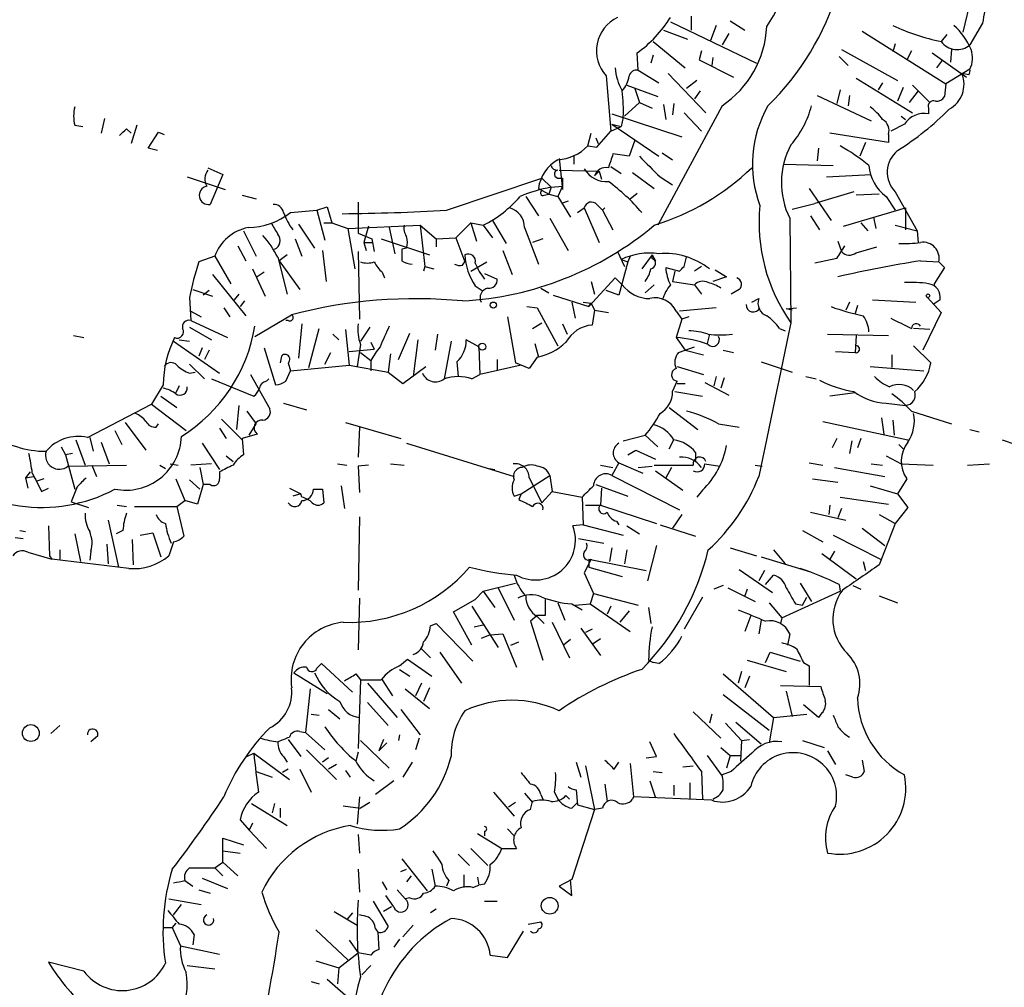
# Model space of a CAD drawing. Extents: x 0 to 962, y 1 to 880.
# Drawn here: x 394 to 467, y 170 to 242 of the extents above; entities that cross this region are included whole.
import ezdxf

# ---------------------------------------------------------------- set-up
doc = ezdxf.new("R2010")
doc.units = 0
doc.header["$MEASUREMENT"] = 0
doc.layers.add('MAIN', color=5, linetype='CONTINUOUS')

msp = doc.modelspace()

# ---------------------------------------------------------------- linework, layer by layer
at = {"layer": 'MAIN'}
for p, q in [((464.3967, 243.84), (463.6347, 240.6227)), ((442.0447, 241.3847), (448.3947, 238.3367)), ((443.5687, 241.808), (443.5687, 240.792)), ((446.4473, 241.4693), (447.548, 240.792)), ((465.074, 241.3), (464.1427, 239.6913)), ((441.5367, 240.792), (443.3147, 240.1147)), ((445.4313, 241.1307), (445.008, 240.03)), ((446.3627, 240.538), (445.8547, 239.6913)), ((456.184, 240.7073), (462.3647, 236.8127)), ((462.4493, 240.4533), (462.026, 239.9453)), ((440.7747, 239.9453), (443.1453, 237.998)), ((458.6393, 239.776), (458.47, 239.1833)), ((439.674, 237.8287), (439.5893, 239.0987)), ((444.3307, 239.268), (444.1613, 238.5907)), ((454.66, 239.3527), (458.8087, 237.0667)), ((459.8247, 239.268), (459.486, 238.5907)), ((461.3487, 239.0987), (463.8887, 237.3207)), ((462.788, 239.3527), (462.7033, 238.4213)), ((440.7747, 238.9293), (440.6053, 238.3367)), ((444.1613, 238.5907), (446.7013, 237.3207)), ((445.1773, 238.76), (445.0927, 238.1673)), ((454.4907, 238.8447), (455.168, 238.1673)), ((462.1107, 238.5907), (461.6873, 237.998)), ((439.674, 237.8287), (441.198, 236.8973)), ((441.8753, 237.5747), (444.6693, 234.696)), ((464.1427, 237.9133), (462.3647, 236.8127)), ((464.058, 237.49), (463.55, 237.5747)), ((437.3033, 237.4053), (437.642, 233.3413)), ((443.992, 237.0667), (443.23, 236.474)), ((455.7607, 237.236), (459.9093, 234.696)), ((457.708, 236.8973), (457.3693, 236.3893)), ((438.8273, 236.728), (441.1133, 235.8813)), ((439.42, 236.474), (439.7587, 235.458)), ((444.246, 236.3047), (443.8227, 235.712)), ((454.5753, 236.3893), (454.3213, 235.3733)), ((459.232, 236.5587), (458.8087, 235.5427)), ((460.3327, 236.3047), (459.6553, 235.458)), ((459.9093, 236.728), (461.1793, 235.458)), ((462.3647, 236.8127), (462.28, 235.8813)), ((438.658, 234.442), (439.7587, 235.458)), ((439.7587, 235.458), (440.69, 235.0347)), ((442.2987, 235.3733), (442.214, 234.5267)), ((452.882, 235.966), (456.8613, 234.1033)), ((455.2527, 235.966), (455.168, 235.204)), ((445.8547, 235.204), (441.1133, 226.3987)), ((441.5367, 235.2887), (441.706, 234.188)), ((443.0607, 234.696), (444.3307, 233.3413)), ((461.0947, 235.0347), (461.0947, 234.6113)), ((400.304, 234.2727), (400.05, 233.172)), ((437.7267, 234.6113), (442.8913, 232.918)), ((438.5733, 234.3573), (438.404, 233.68)), ((459.0627, 234.442), (459.4013, 234.188)), ((398.1027, 233.7647), (398.6953, 233.68)), ((401.9127, 233.5107), (402.2513, 233.172)), ((402.6747, 233.7647), (402.2513, 232.41)), ((403.5213, 232.0713), (404.2833, 233.2567)), ((404.2833, 233.2567), (404.7067, 233.0873)), ((436.626, 232.156), (437.642, 233.3413)), ((437.642, 233.3413), (438.404, 233.68)), ((437.7267, 233.8493), (438.404, 233.68)), ((437.7267, 233.8493), (441.198, 231.4787)), ((459.3167, 233.8493), (458.3007, 233.3413)), ((435.9487, 232.2407), (436.2027, 233.172)), ((436.5413, 232.8333), (436.7107, 232.41)), ((439.42, 232.664), (438.9967, 231.4787)), ((458.1313, 232.4947), (453.8133, 233.172)), ((456.438, 232.4947), (456.0147, 231.4787)), ((458.1313, 233.0873), (458.1313, 232.4947)), ((404.1987, 231.902), (403.5213, 232.0713)), ((435.9487, 232.2407), (436.626, 232.156)), ((452.9667, 232.0713), (452.882, 231.14)), ((433.832, 231.3093), (434.086, 229.0233)), ((434.9327, 231.5633), (434.9327, 230.886)), ((438.9967, 231.4787), (437.8113, 231.648)), ((441.452, 231.7327), (442.214, 231.2247)), ((407.924, 230.632), (409.0247, 230.124)), ((433.832, 230.4627), (436.7953, 230.378)), ((436.7953, 230.378), (436.4567, 230.0393)), ((436.7953, 230.378), (436.9647, 229.7853)), ((437.642, 230.7167), (438.404, 230.2087)), ((439.2507, 230.2933), (440.8593, 229.108)), ((450.4267, 230.886), (454.0673, 230.8013)), ((406.4, 229.9547), (409.194, 229.0233)), ((409.0247, 230.124), (408.0933, 227.9227)), ((425.5347, 227.4993), (432.562, 229.87)), ((432.562, 229.87), (433.2393, 229.1927)), ((433.832, 229.87), (434.086, 229.87)), ((434.086, 229.87), (434.086, 229.0233)), ((441.2827, 229.9547), (442.214, 229.362)), ((453.5593, 229.9547), (456.8613, 230.124)), ((432.308, 229.108), (433.07, 228.6847)), ((433.2393, 229.1927), (433.07, 228.6847)), ((433.2393, 229.1927), (434.086, 229.2773)), ((434.086, 229.2773), (433.7473, 228.5153)), ((452.2893, 229.108), (453.898, 226.7373)), ((455.5913, 228.854), (452.7127, 228.0073)), ((458.6393, 228.854), (460.248, 225.9753)), ((410.464, 228.6), (411.48, 228.346)), ((431.3767, 228.5153), (432.308, 227.076)), ((432.7313, 228.6), (433.07, 228.6847)), ((433.07, 228.6847), (433.7473, 228.5153)), ((433.7473, 228.5153), (434.6787, 226.9913)), ((434.5093, 228.1767), (434.0013, 228.0073)), ((439.0813, 228.346), (439.5893, 228.7693)), ((457.454, 228.6847), (455.7607, 228.6)), ((457.962, 228.5153), (458.6393, 227.4993)), ((414.02, 227.33), (415.9673, 227.4993)), ((415.9673, 227.4993), (416.7293, 227.7533)), ((415.9673, 227.4993), (416.56, 225.298)), ((416.7293, 227.7533), (417.068, 226.568)), ((419.0153, 228.092), (419.0153, 226.314)), ((435.1867, 227.33), (435.6947, 227.6687)), ((435.6947, 227.6687), (436.7953, 225.1287)), ((436.626, 227.9227), (437.0493, 227.4993)), ((437.2187, 227.6687), (437.0493, 227.4993)), ((437.0493, 227.4993), (437.8113, 226.06)), ((451.0193, 227.584), (452.7127, 228.0073)), ((454.8293, 226.314), (459.4013, 227.6687)), ((459.4013, 227.6687), (459.4013, 226.06)), ((428.9213, 226.7373), (429.9373, 225.044)), ((433.1547, 226.9067), (434.5093, 224.536)), ((450.85, 226.9067), (450.9347, 219.202)), ((452.374, 227.076), (453.0513, 226.06)), ((457.0307, 226.9913), (457.2, 226.1447)), ((410.5487, 225.9753), (411.48, 224.1127)), ((414.6127, 226.4833), (415.798, 224.7053)), ((416.4753, 226.568), (417.1527, 226.568)), ((417.068, 226.568), (418.2533, 226.1447)), ((418.2533, 226.1447), (423.5873, 226.3987)), ((418.2533, 226.1447), (418.7613, 223.1813)), ((419.0153, 226.314), (419.0153, 225.806)), ((419.7773, 226.314), (419.4387, 225.1287)), ((421.3013, 226.2293), (421.7247, 224.282)), ((423.5873, 226.3987), (424.7727, 225.3827)), ((423.5873, 226.3987), (423.926, 223.3507)), ((426.212, 225.4673), (427.3127, 226.568)), ((427.3127, 226.568), (428.244, 226.3987)), ((427.3127, 226.568), (427.736, 225.2133)), ((428.244, 226.3987), (428.9213, 225.4673)), ((431.292, 226.2293), (432.308, 223.52)), ((456.0993, 226.568), (456.6073, 225.9753)), ((458.6393, 226.3987), (460.248, 225.9753)), ((460.248, 225.9753), (460.3327, 225.1287)), ((414.3587, 225.3827), (414.8667, 224.1127)), ((419.0153, 225.806), (420.0313, 225.3827)), ((420.0313, 225.3827), (420.2007, 224.4513)), ((420.7087, 225.3827), (424.2647, 224.1973)), ((424.7727, 225.3827), (426.212, 225.4673)), ((424.7727, 225.3827), (424.7727, 224.79)), ((426.212, 225.4673), (426.8893, 223.6893)), ((432.6467, 225.3827), (431.8847, 225.1287)), ((454.406, 225.2133), (454.66, 224.4513)), ((410.1253, 224.8747), (410.718, 223.774)), ((416.3907, 224.536), (416.6447, 222.25)), ((419.4387, 225.1287), (419.608, 224.536)), ((419.4387, 225.1287), (420.0313, 225.1287)), ((422.5713, 224.7053), (422.2327, 224.6207)), ((429.6833, 224.536), (430.3607, 222.758)), ((455.7607, 224.3667), (457.2847, 224.79)), ((408.432, 224.1127), (407.2467, 223.6893)), ((408.432, 224.1127), (409.6173, 222.0807)), ((413.0887, 224.028), (413.766, 221.3187)), ((413.766, 224.1973), (413.1733, 223.774)), ((413.1733, 223.774), (414.6973, 221.6573)), ((419.0153, 224.4513), (419.1, 219.456)), ((438.15, 224.4513), (438.658, 223.3507)), ((438.404, 223.8587), (438.912, 223.6893)), ((439.0813, 224.1127), (438.912, 223.6893)), ((440.69, 224.1973), (439.928, 223.1813)), ((440.69, 224.1973), (440.944, 223.774)), ((440.69, 223.9433), (440.69, 224.1973)), ((443.0607, 223.3507), (443.23, 224.028)), ((454.3213, 223.9433), (452.7127, 223.6047)), ((460.502, 223.774), (461.8567, 223.6893)), ((411.226, 223.1813), (412.1573, 221.1493)), ((423.926, 223.3507), (423.8413, 223.012)), ((423.926, 223.3507), (424.6033, 223.1813)), ((426.72, 223.4353), (426.8893, 223.6893)), ((427.3127, 223.012), (428.498, 223.6893)), ((438.912, 223.6893), (438.2347, 221.234)), ((441.706, 223.266), (442.722, 223.012)), ((444.3307, 223.3507), (443.8227, 223.012)), ((445.3467, 223.0967), (446.1933, 222.5887)), ((462.28, 223.266), (461.518, 222.0807)), ((461.8567, 223.6893), (462.28, 223.266)), ((408.2627, 222.758), (410.718, 219.71)), ((412.0727, 222.9273), (411.5647, 222.5887)), ((420.7933, 222.9273), (420.9627, 222.504)), ((428.3287, 222.8427), (429.26, 222.4193)), ((436.0333, 220.3873), (437.9807, 222.504)), ((437.9807, 222.504), (438.4887, 221.996)), ((442.3833, 223.012), (442.214, 222.25)), ((446.1933, 222.5887), (445.1773, 222.25)), ((406.8233, 221.6573), (408.2627, 221.1493)), ((408.0087, 221.5727), (407.5853, 221.234)), ((427.6513, 221.9113), (428.1593, 221.5727)), ((432.4773, 221.742), (433.07, 221.4033)), ((436.2027, 222.25), (436.4567, 221.3187)), ((438.2347, 221.234), (437.3033, 221.5727)), ((440.8593, 221.996), (440.182, 221.4033)), ((442.214, 222.25), (443.8227, 221.996)), ((443.8227, 221.996), (444.3307, 221.3187)), ((447.1247, 221.6573), (446.532, 221.3187)), ((461.518, 222.0807), (461.518, 221.9113)), ((406.5693, 221.0647), (406.654, 219.3713)), ((410.21, 221.3187), (409.8713, 220.8953)), ((433.4087, 221.234), (436.0333, 220.3873)), ((448.056, 220.726), (448.564, 220.98)), ((456.946, 220.8953), (460.1633, 220.726)), ((461.01, 221.0647), (462.026, 219.964)), ((461.9413, 220.8953), (461.4333, 220.5567)), ((409.1093, 220.3027), (409.5327, 219.6253)), ((410.6333, 220.8107), (410.2947, 220.3873)), ((431.4613, 220.3873), (432.2233, 220.3027)), ((432.2233, 220.3027), (433.7473, 217.5087)), ((434.7633, 220.726), (435.0173, 219.5407)), ((435.61, 220.726), (436.2027, 220.6413)), ((436.0333, 220.3873), (436.2027, 220.6413)), ((436.2027, 220.6413), (436.4567, 220.1333)), ((436.4567, 220.1333), (436.2873, 219.0327)), ((436.4567, 220.1333), (437.4727, 219.964)), ((445.4313, 220.3027), (442.722, 220.0487)), ((450.596, 220.218), (451.358, 220.3027)), ((451.0193, 220.1333), (450.596, 220.218)), ((455.2527, 220.726), (454.9987, 220.1333)), ((455.8453, 220.472), (455.676, 219.8793)), ((406.654, 220.0487), (407.416, 219.6253)), ((411.3953, 218.186), (414.1047, 219.7947)), ((430.022, 219.6253), (430.6147, 216.2387)), ((442.468, 220.0487), (442.8913, 219.456)), ((442.8913, 219.456), (442.468, 218.1013)), ((443.3993, 219.6253), (442.8913, 219.456)), ((462.026, 219.964), (460.6713, 217.17)), ((406.5693, 218.8633), (408.178, 217.932)), ((406.654, 219.3713), (409.3633, 218.1013)), ((413.8507, 219.3713), (413.6813, 219.3713)), ((414.8667, 219.1173), (414.6127, 216.5773)), ((415.3747, 215.9), (416.1367, 218.7787)), ((418.084, 218.694), (418.338, 216.0693)), ((419.862, 218.8633), (419.1847, 217.8473)), ((431.8847, 218.7787), (432.562, 219.202)), ((434.086, 219.1173), (434.4247, 218.3553)), ((450.088, 218.7787), (450.5113, 218.6093)), ((461.1793, 218.694), (459.994, 218.7787)), ((398.018, 218.2707), (398.78, 218.1013)), ((417.1527, 218.3553), (417.576, 217.932)), ((421.9787, 216.4927), (422.8253, 218.44)), ((424.8573, 218.3553), (424.688, 217.17)), ((442.468, 218.1013), (443.1453, 217.17)), ((444.9233, 218.3553), (444.754, 217.678)), ((453.644, 218.3553), (458.1313, 218.2707)), ((455.7607, 218.2707), (455.676, 217.0007)), ((405.384, 217.8473), (408.7707, 215.4767)), ((405.8073, 217.932), (406.5693, 217.8473)), ((407.5007, 217.3393), (407.2467, 216.7467)), ((412.0727, 217.3393), (412.9193, 214.63)), ((418.338, 217.0853), (420.2007, 217.2547)), ((419.1847, 217.5933), (418.9307, 215.9847)), ((419.9467, 217.7627), (420.2007, 217.2547)), ((423.418, 217.932), (423.0793, 215.2227)), ((425.8733, 217.8473), (425.3653, 215.0533)), ((427.9053, 217.424), (426.974, 217.932)), ((427.9053, 217.424), (427.99, 215.392)), ((432.054, 217.678), (432.308, 216.662)), ((443.1453, 217.17), (443.8227, 217.424)), ((459.994, 217.5087), (461.264, 216.2387)), ((408.0087, 217.17), (407.67, 216.4927)), ((413.3427, 216.7467), (413.258, 216.2387)), ((416.56, 216.154), (416.9833, 217.0007)), ((419.1847, 217.0007), (419.9467, 216.408)), ((421.386, 216.916), (421.2167, 215.5613)), ((429.26, 216.4927), (429.26, 215.7307)), ((432.2233, 216.662), (431.6307, 215.8153)), ((442.6373, 217.0007), (443.1453, 217.17)), ((443.1453, 217.17), (444.5, 216.8313)), ((445.9393, 217.17), (446.7013, 217.0007)), ((454.2367, 217.0853), (455.676, 217.0007)), ((458.3853, 216.8313), (458.3853, 215.9)), ((406.5693, 216.154), (407.67, 215.0533)), ((413.8507, 216.2387), (414.02, 215.646)), ((414.02, 215.646), (418.338, 216.0693)), ((418.338, 216.0693), (421.2167, 215.5613)), ((419.9467, 216.408), (419.9467, 215.646)), ((422.3173, 214.7147), (424.0107, 215.9847)), ((426.2967, 216.3233), (426.3813, 215.2227)), ((431.038, 216.0693), (427.99, 215.392)), ((431.6307, 215.8153), (430.6147, 216.2387)), ((442.5527, 215.9847), (444.5, 215.392)), ((448.7333, 216.3233), (451.0193, 215.5613)), ((456.7767, 215.9847), (460.756, 215.646)), ((406.5693, 215.4767), (406.9927, 215.5613)), ((408.178, 215.0533), (411.3107, 213.7833)), ((411.0567, 215.392), (412.496, 212.852)), ((412.242, 214.884), (412.4113, 215.0533)), ((413.6813, 214.884), (414.02, 215.646)), ((421.2167, 215.5613), (422.3173, 214.7147)), ((427.3973, 215.0533), (427.99, 215.392)), ((445.4313, 215.2227), (445.262, 214.5453)), ((446.024, 215.138), (445.77, 214.376)), ((452.0353, 215.2227), (452.7973, 215.0533)), ((404.622, 214.63), (403.7753, 213.1907)), ((405.8073, 214.5453), (405.5533, 214.0373)), ((442.214, 214.122), (442.5527, 214.884)), ((442.5527, 214.7147), (443.1453, 214.7147)), ((444.5847, 214.7993), (446.3627, 213.868)), ((404.4527, 213.7833), (405.638, 212.9367)), ((442.3833, 214.122), (444.4153, 213.7833)), ((455.676, 214.0373), (453.8133, 213.7833)), ((399.034, 210.7353), (403.7753, 213.1907)), ((403.7753, 213.1907), (406.3153, 211.2433)), ((410.21, 213.106), (410.0407, 211.328)), ((413.512, 213.2753), (415.2053, 212.7673)), ((441.96, 212.9367), (444.0767, 211.328)), ((457.962, 213.2753), (459.4013, 213.106)), ((410.8027, 212.6827), (411.48, 211.7513)), ((457.6233, 212.1747), (457.7927, 210.9893)), ((459.8247, 212.6827), (462.788, 211.7513)), ((401.828, 211.836), (403.352, 209.804)), ((404.114, 211.4973), (404.2833, 211.7513)), ((408.7707, 211.4127), (409.2787, 210.6507)), ((408.94, 212.09), (410.464, 210.566)), ((410.972, 210.9047), (411.48, 211.7513)), ((418.084, 211.836), (422.148, 210.6507)), ((419.1, 211.4973), (419.0153, 209.296)), ((445.6007, 211.7513), (447.1247, 211.4973)), ((453.3053, 211.9207), (459.5707, 210.566)), ((458.47, 212.0053), (458.5547, 210.9047)), ((399.2033, 210.7353), (399.4573, 209.7193)), ((401.066, 211.2433), (401.574, 210.2273)), ((411.5647, 210.9893), (410.464, 210.6507)), ((438.5733, 210.4813), (440.182, 210.9047)), ((440.182, 210.9047), (441.1133, 210.058)), ((464.1427, 211.328), (464.82, 211.1587)), ((397.0867, 210.058), (397.4253, 209.4653)), ((398.1873, 210.566), (398.8647, 208.7033)), ((400.05, 210.3967), (400.6427, 208.788)), ((407.5007, 210.312), (408.7707, 208.3647)), ((410.464, 210.6507), (410.5487, 209.4653)), ((422.5713, 210.312), (430.53, 207.8567)), ((441.96, 209.8887), (442.2987, 210.566)), ((454.3213, 210.6507), (453.9827, 209.9733)), ((455.422, 210.4813), (455.2527, 209.55)), ((456.0993, 210.6507), (455.8453, 209.9733)), ((458.8933, 210.2273), (459.232, 209.8887)), ((466.5133, 210.566), (467.5293, 210.2273)), ((397.9333, 209.55), (397.4253, 209.4653)), ((397.4253, 209.4653), (398.1027, 206.9253)), ((409.2787, 209.3807), (409.7867, 208.9573)), ((438.912, 209.4653), (439.5047, 209.804)), ((439.5047, 209.804), (440.944, 209.1267)), ((443.9073, 209.6347), (443.9073, 209.042)), ((457.962, 209.3807), (459.0627, 208.788)), ((397.5947, 208.6187), (401.9127, 208.7033)), ((399.3727, 208.7033), (399.7113, 207.8567)), ((404.368, 208.7033), (404.7913, 208.4493)), ((405.13, 208.788), (405.7227, 208.7033)), ((408.178, 208.788), (406.654, 208.7033)), ((407.3313, 208.534), (407.5853, 207.264)), ((417.4913, 208.788), (418.1687, 208.7033)), ((419.7773, 208.7033), (419.0153, 208.6187)), ((419.0153, 208.6187), (419.1, 206.6713)), ((421.386, 208.788), (422.402, 208.7033)), ((436.88, 208.7033), (437.8113, 208.534)), ((438.2347, 208.8727), (437.7267, 207.9413)), ((438.2347, 208.8727), (440.0127, 208.1107)), ((439.674, 208.534), (440.69, 208.6187)), ((442.1293, 208.534), (441.706, 207.772)), ((444.5847, 208.788), (445.6853, 208.6187)), ((448.31, 208.7033), (448.818, 208.6187)), ((452.2893, 208.8727), (453.3053, 208.7033)), ((454.152, 208.534), (457.8773, 207.8567)), ((456.8613, 208.788), (457.708, 208.7033)), ((459.0627, 208.788), (461.4333, 208.7033)), ((463.9733, 208.7033), (465.582, 208.788)), ((394.8007, 208.1953), (394.462, 207.772)), ((394.462, 207.772), (395.0547, 207.8567)), ((394.462, 207.772), (394.6313, 207.01)), ((408.7707, 208.1953), (408.7707, 207.6873)), ((428.6673, 208.4493), (429.0907, 208.3647)), ((431.038, 206.5867), (433.1547, 207.9413)), ((431.6307, 207.772), (432.562, 205.9093)), ((433.1547, 207.9413), (433.324, 206.756)), ((437.7267, 207.9413), (442.722, 205.4013)), ((440.944, 208.28), (442.976, 206.8407)), ((395.8167, 207.6873), (395.3087, 207.518)), ((398.272, 207.0947), (397.8487, 205.994)), ((405.5533, 207.6873), (406.2307, 206.0787)), ((406.5693, 207.6027), (407.3313, 206.9253)), ((407.5853, 207.264), (407.162, 205.8247)), ((408.0933, 207.264), (407.5853, 207.264)), ((417.7453, 207.1793), (417.9993, 205.486)), ((436.5413, 207.264), (438.912, 206.4173)), ((452.5433, 207.6873), (454.406, 207.4333)), ((456.7767, 207.1793), (458.8087, 206.5867)), ((459.486, 207.6873), (458.8087, 206.5867)), ((395.6473, 206.756), (396.1553, 207.01)), ((413.9353, 207.01), (414.782, 206.5867)), ((414.782, 206.5867), (414.1893, 206.4173)), ((414.8667, 206.3327), (414.782, 206.5867)), ((415.7133, 206.9253), (416.3907, 206.9253)), ((416.3907, 206.9253), (416.4753, 205.9093)), ((430.53, 206.4173), (431.038, 206.5867)), ((431.038, 206.5867), (430.8687, 206.1633)), ((433.324, 206.756), (432.562, 205.9093)), ((433.324, 206.756), (435.5253, 206.3327)), ((435.5253, 206.3327), (435.61, 204.3007)), ((436.9647, 207.01), (436.88, 205.74)), ((444.4153, 206.8407), (443.992, 206.3327)), ((454.5753, 206.3327), (458.1313, 205.8247)), ((458.8087, 206.5867), (459.5707, 205.5707)), ((397.8487, 205.994), (399.1187, 205.5707)), ((401.2353, 205.74), (401.9127, 205.6553)), ((402.5053, 205.6553), (405.638, 205.6553)), ((405.638, 205.6553), (406.2307, 206.0787)), ((405.638, 205.6553), (406.146, 203.454)), ((407.162, 205.8247), (406.2307, 206.0787)), ((435.7793, 205.74), (436.88, 205.74)), ((436.88, 205.74), (441.0287, 204.3853)), ((453.8133, 205.74), (453.7287, 205.0627)), ((419.1, 204.8933), (419.0153, 199.4747)), ((442.8913, 205.0627), (442.214, 204.0467)), ((452.374, 205.232), (454.9987, 204.6393)), ((454.66, 205.486), (454.406, 204.8087)), ((457.454, 205.0627), (458.6393, 204.3853)), ((459.5707, 205.5707), (458.6393, 204.3853)), ((396.1553, 204.216), (396.24, 202.0147)), ((400.558, 204.6393), (401.32, 201.168)), ((435.61, 204.3007), (434.848, 204.216)), ((435.61, 204.3007), (438.5733, 203.5387)), ((438.0653, 204.5547), (438.2347, 204.3007)), ((438.8273, 204.216), (439.7587, 203.6233)), ((441.2827, 204.3007), (443.9073, 203.454)), ((394.0387, 203.8773), (394.462, 203.7927)), ((398.1027, 203.6233), (398.526, 201.5913)), ((401.6587, 203.8773), (401.1507, 203.6233)), ((402.9287, 203.5387), (403.86, 203.708)), ((403.86, 203.708), (404.4527, 201.93)), ((451.7813, 203.8773), (453.3053, 203.0307)), ((454.0673, 203.5387), (457.5387, 201.7607)), ((456.184, 204.0467), (457.8773, 202.7767)), ((393.7, 203.3693), (394.2927, 203.2847)), ((400.4733, 202.8613), (400.558, 201.422)), ((402.336, 203.2), (402.4207, 201.3373)), ((405.384, 203.0307), (405.0453, 202.0147)), ((435.2713, 203.2847), (437.134, 202.946)), ((441.0287, 202.7767), (440.3513, 200.152)), ((394.6313, 202.2687), (396.4093, 201.7607)), ((396.24, 202.0147), (396.4093, 201.7607)), ((396.24, 202.0147), (396.4093, 201.7607)), ((397.002, 202.438), (397.002, 201.7607)), ((399.288, 202.3533), (399.2033, 201.676)), ((437.7267, 202.6073), (437.5573, 201.5913)), ((438.8273, 202.438), (438.658, 201.422)), ((446.4473, 202.6073), (448.3947, 202.0147)), ((449.6647, 202.438), (450.5113, 201.422)), ((453.2207, 202.184), (455.7607, 200.3213)), ((454.152, 202.3533), (453.8133, 201.7607)), ((402.082, 201.0833), (396.4093, 201.7607)), ((436.2027, 201.7607), (435.6947, 200.7447)), ((436.0333, 201.7607), (436.0333, 201.168)), ((436.0333, 201.7607), (440.2667, 200.914)), ((448.7333, 201.93), (452.374, 200.8293)), ((456.2687, 201.5913), (456.438, 200.914)), ((435.6947, 200.7447), (436.372, 199.2207)), ((436.0333, 201.168), (438.4887, 200.4907)), ((447.1247, 200.9987), (449.58, 199.3053)), ((448.9873, 200.914), (448.564, 200.152)), ((449.072, 199.898), (449.6647, 200.5753)), ((428.244, 199.39), (430.6147, 199.9827)), ((445.9393, 199.8133), (445.262, 199.5593)), ((451.612, 199.9827), (452.4587, 198.628)), ((454.4907, 199.898), (454.5753, 199.39)), ((455.5067, 199.8133), (456.0993, 199.5593)), ((427.6513, 198.7973), (428.244, 199.39)), ((428.244, 199.39), (429.0907, 198.2047)), ((429.3447, 199.644), (430.53, 197.2733)), ((436.372, 199.2207), (436.118, 198.4587)), ((436.372, 199.2207), (439.674, 198.374)), ((446.278, 199.644), (448.31, 198.628)), ((447.7173, 199.5593), (447.548, 199.0513)), ((450.2573, 197.4427), (454.5753, 199.39)), ((457.454, 199.0513), (458.8087, 198.5433)), ((419.1, 198.882), (419.0153, 195.072)), ((426.0427, 197.866), (427.6513, 198.7973)), ((433.7473, 198.5433), (434.2553, 197.2733)), ((434.7633, 198.4587), (435.5253, 198.0353)), ((435.0173, 198.374), (436.118, 198.4587)), ((436.118, 198.4587), (439.0813, 196.4267)), ((444.4153, 198.9667), (443.0607, 196.596)), ((449.326, 198.5433), (450.2573, 197.4427)), ((451.2733, 198.4587), (451.7813, 198.374)), ((451.7813, 198.374), (452.12, 198.9667)), ((427.3973, 195.4107), (426.0427, 197.866)), ((427.3973, 198.2893), (429.3447, 195.2413)), ((432.2233, 197.612), (431.7153, 197.1887)), ((432.816, 197.612), (432.2233, 197.612)), ((437.642, 198.2893), (437.388, 197.6967)), ((438.9967, 197.9507), (438.3193, 197.104)), ((440.436, 198.2047), (440.6053, 197.0193)), ((447.9713, 197.612), (447.548, 196.4267)), ((424.3493, 196.85), (424.7727, 197.0193)), ((424.7727, 197.0193), (427.482, 194.2253)), ((427.5667, 196.7653), (428.3287, 196.9347)), ((431.7153, 197.1887), (432.6467, 194.31)), ((432.2233, 197.5273), (432.7313, 197.0193)), ((433.324, 197.104), (434.594, 194.4793)), ((448.7333, 197.2733), (448.564, 196.2573)), ((450.2573, 197.4427), (450.1727, 197.0193)), ((428.752, 196.1727), (428.0747, 195.9187)), ((428.752, 196.1727), (429.6833, 196.2573)), ((429.6833, 196.2573), (430.6993, 193.802)), ((435.4407, 196.6807), (436.88, 194.6487)), ((436.2873, 196.596), (435.7793, 196.342)), ((450.85, 196.2573), (450.6807, 195.4107)), ((430.276, 195.4107), (430.8687, 195.6647)), ((434.6787, 195.834), (434.1707, 195.4107)), ((436.2873, 195.4953), (436.88, 195.9187)), ((423.672, 195.1567), (424.3493, 194.4793)), ((425.0267, 194.9027), (426.6353, 192.6167)), ((449.072, 194.1407), (449.4107, 194.9027)), ((449.4107, 194.9027), (451.612, 194.2253)), ((415.9673, 193.7173), (416.306, 194.056)), ((416.306, 194.056), (418.592, 191.9393)), ((422.0633, 193.8867), (422.656, 194.3947)), ((422.656, 194.3947), (424.434, 193.1247)), ((440.436, 194.31), (440.7747, 194.1407)), ((441.198, 194.056), (440.7747, 194.1407)), ((447.7173, 194.31), (450.596, 193.4633)), ((451.866, 194.1407), (452.2893, 193.8867)), ((414.274, 193.3787), (416.7293, 191.8547)), ((418.846, 193.294), (419.1847, 192.8707)), ((422.0633, 193.6327), (422.8253, 193.1247)), ((445.9393, 193.294), (449.6647, 190.0767)), ((447.294, 193.4633), (447.04, 192.6167)), ((452.2893, 193.8867), (452.2893, 192.4473)), ((419.1847, 192.8707), (419.0153, 187.7907)), ((419.6927, 192.6167), (421.894, 190.0767)), ((420.7933, 192.8707), (421.5553, 191.6853)), ((423.672, 192.6167), (423.2487, 191.6853)), ((447.8867, 193.1247), (447.548, 192.278)), ((415.4593, 192.1933), (415.1207, 188.976)), ((422.4867, 192.1933), (424.2647, 190.754)), ((424.2647, 192.278), (423.8413, 191.262)), ((450.1727, 192.4473), (453.136, 192.3627)), ((450.596, 192.024), (451.0193, 190.1613)), ((419.6927, 191.1773), (421.2167, 189.484)), ((445.9393, 191.77), (449.326, 189.1453)), ((415.544, 190.3307), (416.1367, 190.246)), ((416.814, 190.6693), (417.6607, 189.992)), ((422.148, 190.6693), (423.5873, 188.8067)), ((443.738, 190.5), (445.77, 188.5527)), ((445.0927, 190.3307), (444.9233, 189.6533)), ((449.6647, 190.0767), (452.12, 190.3307)), ((452.9667, 190.0767), (451.866, 191.008)), ((453.2207, 190.4153), (452.9667, 190.0767)), ((446.1087, 189.6533), (447.294, 188.3833)), ((446.8707, 189.738), (448.7333, 188.1293)), ((449.6647, 190.0767), (449.326, 188.214)), ((397.002, 189.484), (396.3247, 188.8913)), ((414.6973, 189.0607), (415.1207, 188.976)), ((415.1207, 188.976), (416.56, 187.706)), ((399.796, 188.722), (399.288, 188.2987)), ((413.8507, 188.468), (414.782, 187.198)), ((419.1847, 188.3833), (421.3013, 186.3513)), ((420.878, 188.468), (420.5393, 187.6213)), ((421.132, 188.214), (420.5393, 187.6213)), ((422.0633, 188.8067), (421.9787, 188.3833)), ((423.5027, 188.5527), (423.2487, 187.706)), ((441.0287, 187.198), (440.5207, 188.2987)), ((447.294, 188.3833), (447.2093, 186.8593)), ((447.294, 188.3833), (447.8867, 188.468)), ((451.7813, 188.3833), (453.39, 187.8753)), ((410.8027, 187.198), (411.3107, 187.452)), ((411.3107, 187.452), (413.9353, 185.5047)), ((415.2053, 187.706), (417.4067, 185.5047)), ((419.0153, 187.5367), (418.846, 186.8593)), ((445.77, 187.8753), (446.4473, 187.2827)), ((453.644, 187.6213), (454.2367, 186.6053)), ((413.512, 187.198), (413.766, 186.7747)), ((416.814, 187.1133), (416.3907, 186.7747)), ((422.9947, 186.7747), (422.3173, 185.674)), ((435.102, 186.7747), (435.4407, 185.674)), ((437.896, 186.2667), (438.2347, 186.7747)), ((440.2667, 187.1133), (441.0287, 187.198)), ((444.754, 187.2827), (445.8547, 185.7587)), ((446.4473, 187.2827), (446.1933, 186.3513)), ((446.4473, 187.2827), (447.294, 187.2827)), ((456.184, 186.944), (456.3533, 186.0973)), ((411.48, 186.0973), (412.6653, 185.674)), ((413.8507, 186.2667), (413.4273, 186.0127)), ((414.6973, 186.2667), (415.544, 184.5733)), ((417.4067, 186.6053), (416.814, 186.2667)), ((418.084, 186.182), (418.4227, 185.674)), ((435.7793, 186.5207), (436.4567, 183.3033)), ((439.0813, 186.69), (439.3353, 184.2347)), ((440.7747, 186.0973), (441.452, 186.0127)), ((442.976, 186.436), (443.738, 186.5207)), ((444.3307, 186.0973), (444.4153, 184.0653)), ((446.532, 186.0973), (445.8547, 185.8433)), ((421.64, 185.42), (420.2853, 184.404)), ((440.5207, 185.42), (440.944, 184.15)), ((443.484, 185.2507), (443.484, 184.0653)), ((455.5067, 185.674), (454.9987, 185.8433)), ((429.006, 184.5733), (430.53, 182.7953)), ((433.4933, 184.5733), (433.7473, 184.0653)), ((435.102, 184.7427), (435.1867, 183.642)), ((437.2187, 185.166), (437.388, 183.896)), ((442.2987, 185.0813), (442.2987, 184.3193)), ((419.1, 184.2347), (418.9307, 182.2027)), ((419.862, 183.8113), (419.1847, 183.388)), ((430.6147, 183.8113), (430.1067, 183.4727)), ((431.292, 184.4887), (431.8847, 183.8113)), ((431.7153, 183.3033), (431.8847, 183.896)), ((432.4773, 184.404), (432.6467, 184.0653)), ((434.34, 184.3193), (434.594, 184.0653)), ((434.7633, 183.388), (435.1867, 183.8113)), ((439.3353, 184.2347), (439.2507, 184.0653)), ((445.0927, 183.9807), (439.3353, 184.2347)), ((411.1413, 183.7267), (413.766, 182.118)), ((412.8347, 183.7267), (412.6653, 183.0493)), ((413.258, 183.388), (413.258, 182.7107)), ((417.9147, 183.5573), (419.1847, 183.388)), ((436.4567, 183.3033), (434.7633, 178.1387)), ((435.1867, 183.642), (436.4567, 183.3033)), ((437.0493, 183.388), (436.4567, 183.3033)), ((410.2947, 182.5413), (410.972, 181.7793)), ((411.226, 182.2873), (410.972, 181.7793)), ((410.972, 181.7793), (412.242, 180.4247)), ((428.3287, 181.6947), (428.3287, 181.356)), ((430.022, 181.864), (430.53, 181.356)), ((409.0247, 180.2553), (409.0247, 181.1867)), ((409.0247, 181.1867), (410.5487, 180.6787)), ((419.0153, 181.4407), (419.1, 180.086)), ((427.8207, 181.5253), (429.5987, 180.4247)), ((409.0247, 179.4087), (409.0247, 180.2553)), ((409.0247, 180.2553), (410.2947, 180.086)), ((427.3127, 180.4247), (428.5827, 179.1547)), ((429.5987, 180.4247), (430.6993, 180.4247)), ((422.2327, 179.6627), (424.0953, 177.292)), ((426.3813, 180.0013), (427.228, 179.1547)), ((406.5693, 178.9853), (408.432, 178.9853)), ((408.432, 178.9853), (409.0247, 179.4087)), ((408.432, 178.9853), (409.0247, 178.3927)), ((409.0247, 179.4087), (410.1253, 178.3927)), ((419.0153, 178.9007), (419.1, 177.2073)), ((422.148, 178.7313), (422.5713, 178.9007)), ((424.434, 178.9007), (424.688, 177.6307)), ((406.2307, 178.054), (406.8233, 177.6307)), ((407.5007, 178.2233), (409.3633, 177.4613)), ((422.91, 178.3927), (422.5713, 177.9693)), ((425.704, 178.054), (425.5347, 177.6307)), ((426.8047, 178.4773), (426.8047, 177.546)), ((427.8207, 178.308), (427.9053, 177.7153)), ((434.7633, 178.1387), (433.832, 177.6307)), ((434.7633, 176.9533), (434.6787, 178.1387)), ((407.2467, 177.3767), (408.0933, 177.1227)), ((420.7933, 177.9693), (421.132, 177.3767)), ((421.894, 177.3767), (422.4867, 176.6993)), ((427.482, 177.546), (427.9053, 177.7153)), ((428.3287, 177.8), (427.9053, 177.7153)), ((433.832, 177.6307), (434.7633, 176.9533)), ((405.0453, 176.6993), (407.416, 176.276)), ((420.116, 176.53), (421.2167, 174.6673)), ((421.64, 176.1067), (421.0473, 176.9533)), ((422.8253, 176.784), (422.4867, 176.6993)), ((428.3287, 176.53), (429.26, 176.53)), ((405.384, 175.514), (405.9767, 176.276)), ((421.4707, 176.1067), (420.878, 175.768)), ((424.7727, 175.9373), (424.3493, 175.6833)), ((417.2373, 175.768), (418.9307, 174.752)), ((418.592, 175.6833), (418.1687, 175.1753)), ((404.7067, 174.5827), (405.2993, 174.5827)), ((405.5533, 174.9213), (405.2993, 174.5827)), ((405.2993, 174.5827), (405.892, 173.228)), ((415.8827, 174.4133), (418.2533, 172.212)), ((420.2853, 174.498), (420.4547, 174.244)), ((423.0793, 174.752), (422.3173, 173.9053)), ((431.546, 174.8367), (432.4773, 175.006)), ((406.908, 174.0747), (406.8233, 173.3127)), ((418.338, 173.6513), (419.0153, 172.72)), ((420.4547, 174.244), (420.5393, 172.974)), ((422.0633, 173.736), (421.64, 173.1433)), ((430.022, 172.3813), (431.2073, 174.3287)), ((405.892, 173.228), (408.7707, 172.6353)), ((417.576, 171.6193), (419.0153, 172.72)), ((419.9467, 172.5507), (419.0153, 172.72)), ((428.752, 172.5507), (430.022, 172.3813)), ((398.78, 171.3653), (396.1553, 172.0427)), ((406.4, 171.7887), (408.432, 171.5347)), ((415.8827, 172.1273), (417.576, 171.6193)), ((417.576, 171.6193), (417.4913, 170.434)), ((419.9467, 171.7887), (419.2693, 171.1113)), ((416.7293, 170.7727), (418.6767, 169.0793)), ((415.544, 170.6033), (416.1367, 170.434))]:
    msp.add_line(p, q, dxfattribs=at)
for centre, radius in [((461.0523, 221.1917), 0.1338), ((428.9777, 220.5003), 0.2275), ((428.1653, 217.4301), 0.2601), ((394.8641, 188.9337), 0.6212), ((433.1412, 176.1965), 0.6165)]:
    msp.add_circle(centre, radius, dxfattribs=at)
for centre, radius, start, end in [((436.3739, 249.4399), 15.2924, 326.708863, 22.410684), ((481.227, 238.608), 16.3758, 157.570955, 170.538253), ((435.4126, 249.3914), 19.812, 314.266462, 343.472275), ((439.346, 239.2468), 2.7502, 115.777738, 222.034752), ((434.3211, 246.4882), 9.0752, 305.48623, 328.32843), ((441.7231, 241.3934), 7.4417, 303.724234, 357.3243), ((464.9042, 254.5057), 14.8422, 244.309576, 258.818316), ((460.0365, 237.7018), 4.5043, 21.501183, 49.575033), ((463.2039, 240.8147), 1.464, 216.430783, 309.884742), ((462.5395, 238.7297), 1.7991, 333.013371, 20.26009), ((441.7183, 238.1965), 3.7429, 183.040062, 210.360455), ((439.572, 237.2385), 0.599, 80.194838, 163.83124), ((461.6388, 236.7753), 2.0716, 298.228828, 22.698156), ((463.6768, 237.7864), 0.4829, 322.133342, 15.236386), ((437.0916, 237.6171), 1.9168, 316.790505, 353.656177), ((426.8469, 234.8234), 11.7357, 357.72381, 7.251337), ((461.4545, 235.1829), 0.3891, 67.613458, 202.386542), ((461.6873, 236.2202), 0.6827, 262.88227, 330.239505), ((400.7268, 234.442), 2.7101, 165.527395, 194.472605), ((456.8347, 230.8863), 8.7351, 150.376911, 200.424308), ((445.5855, 237), 7.104, 318.849583, 345.355782), ((454.7035, 232.1148), 3.6504, 34.606903, 55.393097), ((446.9163, 250.6727), 22.2209, 302.356789, 314.962988), ((457.2592, 233.3837), 0.921, 341.228681, 60.83845), ((460.793, 232.86), 1.7771, 80.225481, 146.17312), ((274.6587, 360.2567), 179.6055, 314.885409, 315.114591), ((433.5315, 234.5852), 3.3674, 273.674297, 315.874704), ((456.1968, 229.5331), 5.957, 152.048476, 206.160718), ((447.8139, 220.0217), 13.965, 50.525062, 61.041993), ((460.1051, 230.3012), 2.0599, 129.002112, 224.634162), ((435.2052, 228.6857), 2.9278, 119.864548, 171.706889), ((691.6418, 146.4901), 267.7346, 161.45385, 161.683033), ((821.5204, 611.7164), 538.816, 224.885409, 225.114592), ((408.8204, 229.8029), 1.113, 143.644875, 208.179076), ((433.6796, 230.9115), 0.4539, 194.051552, 278.578205), ((433.7897, 230.1664), 0.2993, 98.143638, 278.121983), ((437.3381, 231.5219), 1.9107, 210.669587, 274.039681), ((437.293, 229.7729), 0.8777, 78.185644, 162.330931), ((435.545, 243.667), 18.0675, 287.10569, 313.824913), ((459.7869, 231.0249), 3.103, 184.132319, 233.976564), ((429.2904, 218.3662), 13.9107, 40.119247, 53.970537), ((407.9663, 228.6), 0.6794, 100.618619, 280.618619), ((435.2554, 218.1932), 11.1827, 100.386464, 112.625659), ((432.6467, 228.7694), 0.1893, 116.578587, 296.537987), ((424.5035, 233.9789), 8.4529, 296.264341, 319.732197), ((436.2238, 227.5629), 0.5396, 41.815173, 168.69215), ((412.7852, 227.1818), 0.7417, 11.525044, 92.720065), ((416.4224, 386.9235), 159.6844, 270.505062, 273.271328), ((429.7631, 226.2007), 1.5292, 1.071665, 73.738596), ((461.4207, 226.5983), 12.832, 174.456016, 215.19723), ((410.8161, 231.4404), 5.2116, 270.782792, 307.935056), ((417.5876, 228.6879), 4.2959, 198.426935, 217.714724), ((411.5745, 222.9497), 3.3508, 101.83441, 159.691116), ((624.5279, 353.1556), 246.8725, 210.848186, 211.077349), ((423.5446, 226.1869), 1.1621, 169.498468, 213.117088), ((425.4142, 244.797), 24.0218, 273.116073, 310.01296), ((405.9016, 220.2914), 8.1004, 27.470089, 41.290791), ((412.5614, 225.2634), 0.6984, 293.037006, 40.970595), ((421.5982, 225.1287), 1.0612, 336.485935, 23.509114), ((633.8825, 224.1973), 211.6502, 179.885381, 180.114592), ((444.8372, 230.6328), 11.6059, 324.803214, 330.255425), ((459.2326, 233.9183), 8.8808, 267.81042, 278.217875), ((460.6733, 223.9328), 1.2081, 348.372923, 98.151565), ((423.0796, 225.0446), 1.527, 236.315136, 266.812677), ((427.1433, 223.7377), 0.5251, 345.328633, 118.927431), ((431.3772, 224.4233), 4.4936, 182.882844, 213.98783), ((440.4784, 219.5989), 4.738, 81.264319, 115.964749), ((440.5524, 223.5729), 0.3952, 277.693333, 69.620458), ((441.6703, 219.0261), 5.2771, 51.943515, 95.13486), ((477.495, 120.1102), 105.0473, 99.309367, 102.697059), ((455.2565, 225.0093), 0.8168, 223.090021, 308.118616), ((430.095, 216.3925), 23.9852, 162.288673, 168.767227), ((419.6927, 225.1289), 1.5266, 250.563296, 289.436704), ((422.0223, 224.4945), 1.9916, 203.846818, 231.896418), ((426.5508, 224.3675), 0.9474, 243.448472, 280.287538), ((432.2302, 225.435), 4.9312, 201.787817, 217.702557), ((438.2997, 223.6674), 2.3563, 323.019707, 348.094435), ((444.9563, 223.4527), 3.2557, 183.287506, 206.579218), ((358.1914, 307.8813), 119.7841, 314.885442, 315.114558), ((428.6674, 222.3346), 0.5986, 261.865837, 8.134163), ((446.8001, 222.0327), 0.4962, 310.84924, 71.773186), ((428.7157, 221.0405), 0.714, 100.735499, 206.134399), ((440.5328, 223.5442), 2.5642, 217.140264, 269.729634), ((444.7182, 219.8464), 3.4305, 141.199339, 162.196217), ((444.447, 221.3825), 0.8753, 63.417385, 135.499902), ((444.1527, 219.4199), 2.8298, 55.143497, 75.970631), ((459.7823, 213.225), 8.9524, 81.570217, 92.981202), ((460.9349, 221.0715), 1.0218, 350.069335, 81.002303), ((423.2804, 184.691), 36.2831, 84.560252, 104.648703), ((440.951, 219.3783), 1.6585, 23.841827, 105.037567), ((449.507, 220.6468), 1.0001, 160.539627, 249.497594), ((448.1642, 220.5237), 0.5325, 176.447156, 335.480357), ((460.3371, 238.438), 19.1648, 250.367513, 257.743711), ((406.5269, 218.9057), 0.4826, 74.731346, 195.257201), ((413.9777, 219.583), 0.2413, 239.024028, 59.044389), ((447.0835, 216.7055), 3.6504, 34.606903, 55.393097), ((454.5551, 218.4298), 2.139, 2.542842, 36.762753), ((649.5625, 600.1594), 425.9714, 243.320363, 243.549546), ((405.6576, 218.534), 0.4721, 246.415789, 31.221863), ((399.6495, 220.9082), 11.9082, 302.095452, 350.525497), ((422.1483, 218.6941), 3.1615, 172.307152, 200.377018), ((801.9716, 48.857), 416.9422, 155.923966, 156.153143), ((436.49, 216.5939), 2.4472, 94.751198, 151.470263), ((3286.0731, -379.1454), 2897.5903, 168.0827791, 168.311962), ((460.1903, 218.7556), 0.3663, 31.685382, 176.38464), ((412.6619, 214.5079), 8.0408, 153.455344, 179.12993), ((441.9343, 209.8248), 8.2937, 69.500797, 86.31046), ((443.1789, 213.1548), 5.459, 72.298913, 87.686108), ((445.7277, 226.3624), 8.0563, 263.664599, 276.335401), ((445.1774, 217.9441), 0.4876, 226.005378, 29.746339), ((426.2578, 212.9346), 7.2038, 141.449749, 151.173212), ((424.9371, 217.8427), 2.0389, 311.823036, 2.510304), ((431.4083, 220.8149), 4.2321, 281.103101, 313.84637), ((455.7429, 217.2547), 0.2627, 255.244224, 104.755776), ((413.6108, 216.5068), 0.3598, 311.822669, 138.177331), ((443.5268, 216.2689), 1.1519, 140.555548, 203.190753), ((405.2044, 215.6737), 0.5869, 42.376125, 147.999791), ((407.4875, 217.9479), 2.6362, 225.447218, 249.616929), ((442.6035, 215.3581), 0.4768, 106.508201, 263.88407), ((457.6915, 216.849), 3.6243, 311.198715, 350.305588), ((424.7294, 215.9049), 1.0628, 203.759956, 306.749141), ((426.3813, 212.1114), 3.1124, 70.947389, 109.052611), ((459.8111, 217.9408), 3.8282, 225.236002, 245.375698), ((404.1359, 212.0704), 2.3563, 53.019707, 78.094435), ((405.8624, 214.3971), 0.5413, 235.179666, 6.746936), ((410.6328, 214.715), 1.1522, 306.039438, 342.889228), ((412.3265, 214.2915), 0.5985, 98.116564, 171.883436), ((412.8344, 216.1546), 1.527, 273.187323, 303.684864), ((456.9465, 222.4207), 8.4086, 242.403692, 260.725312), ((458.9344, 213.1392), 1.5041, 45.212794, 118.529594), ((440.3404, 214.1327), 1.8736, 300.194362, 359.672791), ((458.1622, 217.578), 4.3074, 233.354637, 267.33601), ((454.0226, 207.5574), 7.7416, 41.455853, 55.699253), ((459.3589, 213.8681), 0.7633, 273.18441, 19.429625), ((411.898, 212.6351), 0.6361, 278.13265, 19.936165), ((401.786, 210.6933), 1.9897, 38.08865, 66.16616), ((434.0931, 216.252), 8.1036, 318.710248, 332.524891), ((440.7599, 202.9127), 10.0774, 61.290984, 75.81152), ((457.2422, 211.963), 2.8063, 326.072667, 11.308731), ((404.0504, 212.2803), 0.7855, 207.243539, 274.643715), ((411.8911, 211.4495), 0.5642, 80.110267, 234.653567), ((440.2332, 209.3564), 2.3936, 30.354132, 74.836835), ((395.9391, 216.6056), 6.8865, 233.442273, 270.390214), ((398.3343, 207.7545), 3.0619, 76.789804, 140.081102), ((401.8521, 210.9773), 4.1276, 259.020835, 357.815968), ((438.6623, 209.5923), 0.8371, 120.71609, 239.280414), ((441.9029, 208.0274), 2.5693, 38.725633, 81.138207), ((440.0436, 211.3244), 6.2622, 314.275382, 349.12287), ((461.3347, 208.9855), 2.259, 141.340192, 215.07742), ((381.9079, 206.5476), 13.1553, 6.823954, 13.192738), ((396.9596, 209.4165), 1.0196, 162.723748, 308.52204), ((411.8583, 207.3937), 2.4508, 122.29978, 147.70022), ((442.8362, 207.458), 1.8415, 35.752877, 93.555374), ((444.2077, 208.8153), 0.4829, 17.09924, 193.411736), ((395.6648, 217.0918), 11.5122, 225.557106, 297.98056), ((536.2786, -45.5505), 283.981, 116.45046, 116.679643), ((430.6016, 207.7708), 1.0291, 0.066811, 98.73558), ((431.1368, 207.8708), 0.6633, 91.217957, 203.837087), ((431.7577, 207.4752), 1.2346, 67.845274, 120.952614), ((432.1418, 207.5276), 1.0941, 22.216638, 85.72821), ((442.2987, 928.3526), 719.6507, 269.8854006, 270.1145916), ((444.021, 208.768), 0.5641, 239.889781, 2.031994), ((733.9934, 376.7632), 378.6562, 206.448768, 206.677944), ((567.9355, 38.1085), 239.462, 134.885408, 135.114592), ((437.2869, 207.138), 0.9158, 61.299665, 177.415335), ((435.2697, 213.0065), 14.2569, 312.158526, 338.825176), ((408.3458, 207.6136), 0.4312, 234.16115, 9.840197), ((431.4828, 207.01), 1.1221, 148.115856, 211.884144), ((224.2862, 418.4435), 299.3542, 314.882025, 315.111194), ((414.8455, 206.9465), 0.8681, 271.399434, 358.600566), ((414.4615, 204.7061), 1.6763, 45.870102, 76.011837), ((414.3248, 206.1973), 0.5547, 211.27729, 347.654922), ((416.052, 206.3538), 0.6138, 226.399434, 313.600566), ((558.3866, 459.9291), 284.0033, 243.320366, 243.549531), ((432.2503, 205.4821), 0.4046, 348.478973, 154.651129), ((437.1199, 205.4719), 0.3598, 131.822669, 318.177331), ((401.2683, 205.0285), 2.4065, 177.170409, 210.898427), ((405.8757, 203.6943), 4.221, 159.864971, 177.515164), ((405.0877, 205.3589), 1.0178, 196.919786, 253.067804), ((438.3617, 205.5284), 1.0178, 196.930557, 253.069443), ((409.958, 205.1233), 5.2191, 188.129016, 204.656373), ((432.0962, 203.1677), 2.9447, 241.682245, 20.854371), ((1220.0545, -93.4667), 817.5995, 158.635452, 158.8646324), ((397.3081, 202.959), 2.0705, 342.989843, 23.744733), ((404.9796, 204.6561), 1.675, 283.971531, 314.136456), ((435.2715, 202.7343), 0.6292, 312.268789, 19.661787), ((394.223, 201.5265), 0.8471, 61.183872, 144.80906), ((402.4847, 204.9817), 3.9192, 264.102333, 310.795068), ((435.991, 202.057), 0.3642, 144.455006, 305.544994), ((426.6523, 206.8085), 18.7042, 315.216389, 346.487098), ((921.7446, -476.9121), 821.9416, 124.3933018, 124.6224869), ((418.3542, 208.8004), 11.7046, 267.848085, 319.30101), ((433.0766, 224.9604), 24.5007, 256.189494, 264.431838), ((433.7843, 201.3861), 3.3538, 193.990251, 224.120529), ((449.3402, 199.3195), 1.297, 14.488369, 75.511631), ((443.107, 176.3392), 26.165, 64.209993, 71.031217), ((431.7561, 197.1798), 1.9602, 65.724409, 119.730017), ((433.1333, 199.03), 1.7567, 179.305283, 238.801882), ((747.2675, 368.3808), 341.3006, 209.629767, 209.858944), ((457.5671, 197.3393), 3.5392, 142.88921, 225.429272), ((435.392, 206.2064), 7.7732, 248.649463, 265.360804), ((729.1658, 198.2046), 296.3504, 179.885409, 180.114572), ((659.7132, 705.6293), 550.3468, 247.26715, 247.496325), ((418.2786, 192.8998), 4.2199, 94.946981, 188.47323), ((449.3984, 195.6489), 1.574, 22.739714, 101.968147), ((422.4369, 196.9681), 1.916, 317.136122, 356.466195), ((455.1128, 194.0325), 14.6794, 169.270915, 178.916815), ((422.7466, 195.7829), 1.1011, 287.587464, 353.837376), ((437.7708, 198.6334), 5.7183, 306.823005, 333.568034), ((449.6787, 192.4328), 3.1999, 58.345929, 79.582729), ((705.6118, 321.6486), 283.981, 206.45046, 206.679643), ((452.9285, 192.5818), 3.1054, 339.927674, 46.062023), ((415.1185, 192.7569), 1.0487, 85.252239, 143.636019), ((415.5972, 193.858), 0.3959, 188.132149, 339.184822), ((419.8643, 195.0791), 4.4075, 202.693163, 240.002293), ((291.4337, 404.6966), 246.8298, 300.848158, 301.077361), ((423.1652, 191.0066), 3.0837, 110.936395, 142.807178), ((448.2547, 169.3593), 25.6619, 108.933919, 124.196183), ((419.9467, 573.8704), 381.0005, 269.885409, 270.114592), ((411.1296, 191.9748), 2.9905, 297.187975, 5.819068), ((707.2976, 276.5271), 267.7345, 198.322042, 198.551232), ((419.2855, 191.7685), 1.7019, 197.313858, 263.742713), ((430.3606, 183.0771), 8.2713, 65.184897, 114.814474), ((452.571, 191.0928), 0.9387, 313.800038, 15.69303), ((462.5884, 191.7439), 6.747, 181.935718, 240.992989), ((431.3563, 187.3989), 5.4867, 144.504082, 182.098409), ((665.9244, 274.5028), 227.997, 201.688003, 201.917172), ((399.4235, 188.8405), 0.391, 342.35305, 184.959584), ((423.2489, 178.4771), 15.2669, 134.775229, 157.844004), ((414.538, 188.45), 0.6311, 75.380272, 162.736416), ((425.7517, 195.3731), 10.9624, 213.02034, 230.953855), ((1141.823, 695.5004), 863.7054, 215.9127868, 216.1419669), ((456.7639, 191.1679), 2.9475, 216.872619, 239.155591), ((413.6795, 194.5546), 6.2837, 252.774726, 264.605053), ((414.4508, 188.1908), 1.3664, 175.47072, 226.601349), ((328.862, 400.118), 227.9508, 291.684484, 291.913667), ((449.9385, 185.8426), 2.4767, 82.604398, 139.471975), ((516.1255, 198.3213), 105.3769, 185.920414, 187.496468), ((495.7796, 132.2297), 72.9866, 130.833866, 132.434621), ((451.104, 184.277), 3.2095, 347.06185, 167.06185), ((421.8618, 188.3406), 3.36, 206.159338, 240.370816), ((417.241, 189.3362), 8.8932, 302.836802, 346.087982), ((606.8822, 355.9302), 239.462, 224.885409, 225.114592), ((643.0545, 354.9166), 271.0711, 218.542738, 218.771917), ((427.7833, 185.6315), 5.8072, 349.500834, 3.763737), ((455.6972, 186.3513), 0.7036, 254.290627, 338.83678), ((442.592, 185.039), 3.3604, 354.941414, 13.848085), ((454.5469, 184.8697), 4.8682, 259.311443, 11.536598), ((413.5112, 181.8646), 3.2869, 124.503765, 168.119153), ((431.5883, 184.277), 0.898, 8.130102, 81.869898), ((435.161, 185.6988), 0.9579, 227.132054, 266.468811), ((445.897, 186.2877), 2.4432, 250.779678, 328.102748), ((444.5988, 185.4833), 1.5315, 292.193935, 331.080209), ((333.3209, 234.3415), 90.8547, 322.395019, 326.529684), ((432.562, 181.2719), 2.7101, 75.527395, 104.472605), ((433.3472, 185.2581), 1.3664, 265.470721, 316.601349), ((435.1019, 184.9966), 1.6439, 214.508882, 258.113137), ((437.7091, 183.315), 0.6639, 48.382946, 173.686496), ((438.5584, 184.5536), 0.8472, 241.181207, 324.803533), ((432.0855, 182.2716), 1.0961, 109.739268, 197.13232), ((457.5894, 181.1986), 4.0993, 144.87275, 195.748414), ((419.8809, 173.3992), 8.8399, 99.494715, 154.482567), ((420.7767, 189.6405), 7.8822, 252.623643, 279.394326), ((428.3287, 181.864), 0.1693, 270, 90), ((431.4879, 181.0491), 1.0059, 116.570146, 218.371579), ((678.8802, 349.0875), 305.2934, 213.57418, 213.803342), ((427.3968, 181.1023), 2.3038, 306.033225, 342.895077), ((420.1564, 174.3237), 15.5461, 162.877599, 188.752859), ((406.9821, 178.308), 0.7932, 121.361422, 198.677087), ((427.1091, 179.3577), 1.9168, 183.541466, 222.856217), ((426.587, 179.0941), 2.1699, 323.387293, 3.836909), ((363.4785, 389.6636), 215.8851, 281.192749, 281.421911), ((423.7569, 178.223), 1.1035, 274.386361, 327.538365), ((424.8063, 175.2253), 2.4083, 59.110093, 92.815596), ((427.0587, 175.7396), 1.8553, 76.811644, 123.203564), ((424.3956, 180.8074), 13.0007, 196.076216, 210.321375), ((444.4793, 174.5362), 25.5487, 175.333575, 188.087223), ((422.1579, 176.2679), 0.5424, 197.289119, 52.686449), ((423.164, 177.4612), 0.7572, 243.428181, 333.445101), ((659.3838, 386.9945), 330.6236, 219.688756, 219.917939), ((407.976, 175.1525), 0.3865, 110.713942, 16.146962), ((418.7603, 172.7154), 2.8191, 68.853781, 83.079174), ((419.185, 174.4136), 1.1035, 4.386361, 57.538365), ((431.3627, 165.1482), 11.5058, 118.496239, 189.987585), ((425.7795, 172.2763), 2.9852, 5.27419, 88.199358), ((405.6881, 173.4886), 1.3534, 25.661921, 84.947006), ((420.614, 174.8548), 0.6312, 255.382563, 342.71908), ((431.9768, 174.5354), 0.3333, 218.324247, 353.557298), ((432.302, 174.7822), 0.2843, 271.209443, 51.928805), ((307.9867, 189.4988), 106.287, 346.635293, 351.748149), ((409.6835, 173.0325), 3.7965, 177.048289, 207.478931), ((420.8786, 171.8726), 1.1525, 107.122101, 143.958372), ((410.3849, 180.8286), 16.7234, 211.692771, 228.428571), ((401.6086, 173.4575), 3.5182, 216.488822, 334.77296), ((402.0965, 170.4175), 4.3062, 329.511788, 11.563567), ((428.217, 167.9097), 9.5277, 161.442204, 195.031436)]:
    msp.add_arc(centre, radius, start, end, dxfattribs=at)

doc.saveas('drawing.dxf')
